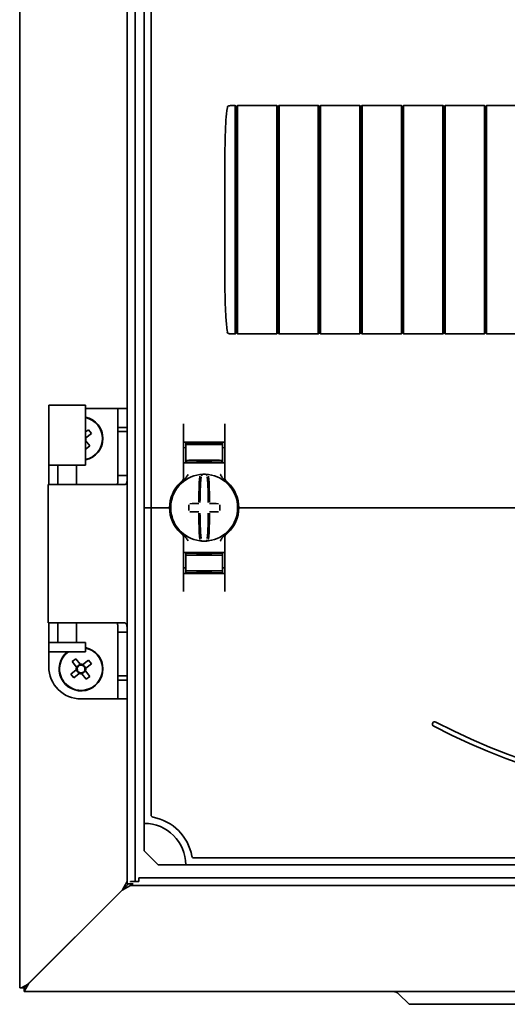
# Model space of a CAD drawing. Units: millimetres. Extents: x -1788 to 2473, y -457 to 1322.
# Drawn here: x -1788 to -1682, y 70 to 283 of the extents above; entities that cross this region are included whole.
import ezdxf

# ---------------------------------------------------------------- set-up
doc = ezdxf.new("R2010")
doc.units = ezdxf.units.MM

msp = doc.modelspace()

# ---------------------------------------------------------------- linework, layer by layer
at = {"color": 7, "linetype": 'Continuous', "lineweight": 35}
for p, q in [((-1787.78, 906.79), (-1787.78, 73.39)), ((-1764.48, 95.99), (-1764.48, 884.19)), ((-1762.78, 96.44), (-1762.78, 883.74)), ((-1760.78, 302.59), (-1760.78, 177.59)), ((-1759.28, 302.59), (-1759.28, 177.59)), ((-1742.09, 264.84), (-1741.78, 264.84)), ((-1741.78, 264.84), (-1741.03, 264.84)), ((-1741, 264.81), (-1740.78, 264.64)), ((-1740.78, 264.64), (-1740.53, 264.84)), ((-1740.78, 240.09), (-1740.78, 264.54)), ((-1740.53, 264.84), (-1732.03, 264.84)), ((-1731.78, 264.64), (-1732.03, 264.84)), ((-1731.78, 264.64), (-1731.53, 264.84)), ((-1731.53, 264.84), (-1723.03, 264.84)), ((-1722.78, 264.64), (-1723.03, 264.84)), ((-1722.78, 264.64), (-1722.53, 264.84)), ((-1722.53, 264.84), (-1714.03, 264.84)), ((-1713.78, 264.64), (-1714.03, 264.84)), ((-1713.78, 264.64), (-1713.53, 264.84)), ((-1713.53, 264.84), (-1705.03, 264.84)), ((-1704.78, 264.64), (-1705.03, 264.84)), ((-1704.78, 264.64), (-1704.53, 264.84)), ((-1704.53, 264.84), (-1696.03, 264.84)), ((-1695.78, 264.64), (-1696.03, 264.84)), ((-1695.78, 264.64), (-1695.53, 264.84)), ((-1695.53, 264.84), (-1687.03, 264.84)), ((-1686.78, 264.64), (-1687.03, 264.84)), ((-1686.78, 264.64), (-1686.53, 264.84)), ((-1686.53, 264.84), (-1678.03, 264.84)), ((-1743.28, 227.33), (-1743.28, 252.84)), ((-1741.03, 215.69), (-1741.03, 240.09)), ((-1740.78, 240.09), (-1740.78, 215.63)), ((-1742.76, 215.7), (-1742.8, 215.69)), ((-1741.78, 215.34), (-1742.09, 215.34)), ((-1741.78, 215.34), (-1741.03, 215.34)), ((-1741, 215.36), (-1740.78, 215.54)), ((-1740.78, 215.54), (-1740.53, 215.34)), ((-1740.53, 215.34), (-1732.03, 215.34)), ((-1731.78, 215.54), (-1732.03, 215.34)), ((-1731.78, 215.54), (-1731.53, 215.34)), ((-1731.53, 215.34), (-1723.03, 215.34)), ((-1722.78, 215.54), (-1723.03, 215.34)), ((-1722.78, 215.54), (-1722.53, 215.34)), ((-1722.53, 215.34), (-1714.03, 215.34)), ((-1713.78, 215.54), (-1714.03, 215.34)), ((-1713.78, 215.54), (-1713.53, 215.34)), ((-1713.53, 215.34), (-1705.03, 215.34)), ((-1704.78, 215.54), (-1705.03, 215.34)), ((-1704.78, 215.54), (-1704.53, 215.34)), ((-1704.53, 215.34), (-1696.03, 215.34)), ((-1695.78, 215.54), (-1696.03, 215.34)), ((-1695.78, 215.54), (-1695.53, 215.34)), ((-1695.53, 215.34), (-1687.03, 215.34)), ((-1686.78, 215.54), (-1687.03, 215.34)), ((-1686.78, 215.54), (-1686.53, 215.34)), ((-1686.53, 215.34), (-1678.03, 215.34)), ((-1781.48, 199.84), (-1781.48, 186.84)), ((-1781.48, 199.84), (-1773.48, 199.84)), ((-1773.48, 186.84), (-1773.48, 199.84)), ((-1768.48, 199.09), (-1773.48, 199.09)), ((-1766.48, 199.09), (-1768.48, 199.09)), ((-1764.48, 199.09), (-1766.48, 199.09)), ((-1766.48, 199.09), (-1766.48, 195.02)), ((-1773.48, 194.04), (-1772.89, 194.52)), ((-1772.89, 194.52), (-1772.25, 193.71)), ((-1766.48, 194.09), (-1766.48, 195.02)), ((-1766.48, 195.02), (-1764.48, 195.02)), ((-1752.28, 183.83), (-1752.28, 195.77)), ((-1743.28, 195.77), (-1743.28, 183.83)), ((-1773.48, 192.82), (-1773.43, 192.76)), ((-1772.25, 193.71), (-1773.43, 192.76)), ((-1766.48, 184.59), (-1766.48, 194.09)), ((-1764.48, 194.09), (-1766.48, 194.09)), ((-1764.48, 184.59), (-1764.48, 194.09)), ((-1781.48, 192.09), (-1781.48, 182.59)), ((-1773.48, 192.16), (-1772.55, 190.99)), ((-1773.36, 190.35), (-1773.48, 190.5)), ((-1772.55, 190.99), (-1773.36, 190.35)), ((-1751.78, 190.62), (-1752.28, 190.61)), ((-1747.78, 191.68), (-1751.78, 191.61)), ((-1751.78, 191.36), (-1751.78, 191.61)), ((-1751.78, 191.36), (-1751.78, 187.81)), ((-1744.28, 191.84), (-1751.28, 191.84)), ((-1749.28, 191.54), (-1749.28, 191.4)), ((-1747.78, 191.68), (-1747.78, 191.84)), ((-1743.78, 191.61), (-1747.78, 191.68)), ((-1747.78, 191.62), (-1747.78, 191.68)), ((-1747.78, 191.29), (-1747.78, 191.38)), ((-1746.28, 191.54), (-1746.28, 191.4)), ((-1743.78, 191.36), (-1743.78, 191.61)), ((-1743.78, 191.36), (-1743.78, 187.81)), ((-1743.78, 190.62), (-1743.28, 190.61)), ((-1781.48, 186.84), (-1773.48, 186.84)), ((-1779.48, 186.84), (-1779.48, 182.59)), ((-1775.48, 182.59), (-1775.48, 186.84)), ((-1751.28, 187.34), (-1752.28, 187.34)), ((-1751.78, 187.81), (-1751.78, 187.53)), ((-1747.78, 187.46), (-1751.78, 187.53)), ((-1751.28, 187.34), (-1744.28, 187.34)), ((-1749.28, 187.77), (-1749.28, 187.63)), ((-1747.78, 187.79), (-1747.78, 187.88)), ((-1747.78, 187.46), (-1747.78, 187.55)), ((-1747.78, 187.46), (-1743.78, 187.53)), ((-1746.28, 187.77), (-1746.28, 187.63)), ((-1743.28, 187.34), (-1744.28, 187.34)), ((-1743.78, 187.81), (-1743.78, 187.53)), ((-1764.48, 184.59), (-1766.48, 184.59)), ((-1781.63, 182.59), (-1781.63, 152.59)), ((-1781.63, 182.59), (-1775.11, 182.59)), ((-1766.2, 182.59), (-1775.11, 182.59)), ((-1766.2, 182.59), (-1765.07, 182.59)), ((-1743.08, 183.43), (-1743.08, 183.43)), ((-1760.78, 109.09), (-1760.78, 177.59)), ((-1760.78, 177.59), (-1759.78, 177.59)), ((-1759.28, 177.59), (-1759.78, 177.59)), ((-1759.28, 110.9), (-1759.28, 177.59)), ((-1758.78, 177.59), (-1759.28, 177.59)), ((-1758.78, 177.59), (-1755.78, 177.59)), ((-1755.28, 177.59), (-1755.78, 177.59)), ((-1755.03, 177.59), (-1755.28, 177.59)), ((-1740.28, 177.59), (-1740.53, 177.59)), ((-1739.78, 177.59), (-1740.28, 177.59)), ((-1525.78, 177.59), (-1739.78, 177.59)), ((-1752.28, 171.34), (-1752.28, 159.4)), ((-1743.28, 159.4), (-1743.28, 171.34)), ((-1751.28, 167.84), (-1752.28, 167.84)), ((-1747.78, 167.71), (-1751.78, 167.64)), ((-1751.78, 167.36), (-1751.78, 167.64)), ((-1751.78, 163.81), (-1751.78, 167.36)), ((-1751.28, 167.84), (-1744.28, 167.84)), ((-1749.28, 167.4), (-1749.28, 167.54)), ((-1747.78, 167.71), (-1747.78, 167.62)), ((-1747.78, 167.71), (-1743.78, 167.64)), ((-1747.78, 167.38), (-1747.78, 167.29)), ((-1746.28, 167.4), (-1746.28, 167.54)), ((-1743.28, 167.84), (-1744.28, 167.84)), ((-1743.78, 167.36), (-1743.78, 167.64)), ((-1743.78, 163.81), (-1743.78, 167.36)), ((-1751.78, 164.55), (-1752.28, 164.56)), ((-1743.78, 164.55), (-1743.28, 164.56)), ((-1751.78, 163.81), (-1751.78, 163.56)), ((-1751.78, 163.56), (-1747.78, 163.49)), ((-1744.28, 163.34), (-1751.28, 163.34)), ((-1749.28, 163.63), (-1749.28, 163.77)), ((-1747.78, 163.88), (-1747.78, 163.79)), ((-1747.78, 163.49), (-1743.78, 163.56)), ((-1747.78, 163.55), (-1747.78, 163.49)), ((-1747.78, 163.49), (-1747.78, 163.34)), ((-1746.28, 163.63), (-1746.28, 163.77)), ((-1743.78, 163.81), (-1743.78, 163.56)), ((-1775.11, 152.59), (-1781.63, 152.59)), ((-1781.48, 152.59), (-1781.48, 143.09)), ((-1779.48, 152.59), (-1779.48, 148.34)), ((-1775.48, 148.34), (-1775.48, 152.59)), ((-1775.11, 152.59), (-1766.2, 152.59)), ((-1765.07, 152.59), (-1766.2, 152.59)), ((-1764.48, 150.59), (-1766.48, 150.59)), ((-1766.48, 141.09), (-1766.48, 150.59)), ((-1764.48, 141.09), (-1764.48, 150.59)), ((-1781.48, 148.34), (-1781.48, 146.34)), ((-1781.48, 148.34), (-1773.48, 148.34)), ((-1773.48, 146.34), (-1773.48, 148.34)), ((-1781.48, 146.34), (-1773.48, 146.34)), ((-1776.41, 144.18), (-1775.61, 144.82)), ((-1775.47, 142.99), (-1776.41, 144.18)), ((-1775.61, 144.82), (-1774.66, 143.63)), ((-1775.46, 142.99), (-1774.66, 143.63)), ((-1774.08, 143.57), (-1773.43, 142.76)), ((-1774.07, 143.57), (-1772.89, 144.52)), ((-1772.25, 143.71), (-1773.43, 142.76)), ((-1772.89, 144.52), (-1772.25, 143.71)), ((-1776.72, 141.46), (-1775.53, 142.41)), ((-1776.08, 140.66), (-1776.72, 141.46)), ((-1774.89, 141.6), (-1776.08, 140.66)), ((-1774.89, 141.6), (-1775.53, 142.41)), ((-1773.5, 142.18), (-1774.31, 141.54)), ((-1773.36, 140.35), (-1774.3, 141.54)), ((-1773.5, 142.18), (-1772.55, 140.99)), ((-1766.48, 140.15), (-1766.48, 141.09)), ((-1764.48, 141.09), (-1766.48, 141.09)), ((-1772.55, 140.99), (-1773.36, 140.35)), ((-1766.48, 140.15), (-1764.48, 140.15)), ((-1766.48, 140.15), (-1766.48, 136.09)), ((-1768.48, 136.09), (-1774.48, 136.09)), ((-1768.48, 136.09), (-1766.48, 136.09)), ((-1766.48, 136.09), (-1764.48, 136.09)), ((-1760.78, 103.09), (-1760.78, 109.09)), ((-1757.78, 100.09), (-1760.78, 103.09)), ((-1749.97, 101.59), (-1515.6, 101.59)), ((-1751.78, 100.09), (-1757.78, 100.09)), ((-1751.78, 100.09), (-1513.78, 100.09)), ((-1765.48, 94.69), (-1764.48, 96.49)), ((-1763.78, 96.44), (-1763.78, 96.29)), ((-1761.98, 96.44), (-1763.78, 96.44)), ((-1761.98, 96.44), (-1761.98, 97.29)), ((-983.58, 97.29), (-1761.98, 97.29)), ((-1785.98, 74.19), (-1765.58, 94.59)), ((-1765.58, 94.59), (-1785.78, 74.39)), ((-1764.18, 95.99), (-1765.58, 94.59)), ((-1763.78, 95.59), (-1765.58, 94.59)), ((-1764.48, 95.99), (-1763.18, 95.99)), ((-1763.78, 95.99), (-1763.78, 95.59)), ((-981.78, 95.59), (-1763.78, 95.59)), ((-1787.78, 73.39), (-1787.42, 73.39)), ((-1787.42, 73.39), (-1785.98, 74.19)), ((-1786.78, 73.39), (-1787.42, 73.39)), ((-1785.78, 74.39), (-1786.78, 72.59)), ((-1786.78, 73.39), (-1785.98, 74.19)), ((-1786.78, 73.39), (-1786.78, 72.59)), ((-958.78, 72.59), (-1786.78, 72.59)), ((-1703.35, 69.82), (-1705.62, 72.09)), ((-1703.35, 69.82), (-1684.78, 69.82)), ((-1684.78, 69.82), (-1580.78, 69.82))]:
    msp.add_line(p, q, dxfattribs=at)
for centre, radius, start, end in [((-1774.48, 192.59), 4.75, 282.1532, 77.8468), ((-1774.48, 192.59), 4.65, 282.4187, 77.5813), ((-1774.48, 192.59), 1.06, 339.9854, 9.6215), ((-1747.78, 177.59), 7.25, 97.2926, 262.7074), ((-1752.78, 183.83), 0.5, 308.6822, 0), ((-1662.45, 178.21), 86.52, 175.8662, 179.6275), ((-1747.78, 177.59), 7.25, 96.3072, 97.2926), ((-1664.28, 178.19), 84.41, 175.8662, 179.6275), ((-1748.55, 184.54), 0.25, 359.9314, 96.1802), ((-1747.78, 177.59), 7.25, 87.782, 92.218), ((-1831.29, 178.19), 84.41, 0.3725, 4.1338), ((-1747.78, 177.59), 7.25, 82.7074, 83.6928), ((-1747.78, 177.59), 7.25, 277.2926, 82.7074), ((-1833.12, 178.21), 86.52, 0.3725, 4.1338), ((-1742.78, 183.83), 0.5, 180, 231.3178), ((-1747.78, 177.59), 7.5, 133.4325, 180), ((-1747.78, 177.59), 7.5, 0, 46.5675), ((-1747.78, 177.59), 7.5, 180, 226.5675), ((-1640.93, 177.59), 110.21, 179.684, 180.316), ((-1747.88, 71.8), 106.7, 90.5698, 91.6248), ((-1747.69, 71.8), 106.7, 88.3752, 89.4302), ((-1854.63, 177.59), 110.21, 359.684, 0.316), ((-1747.78, 177.59), 7.5, 313.4325, 0), ((-1747.88, 283.38), 106.7, 268.3752, 269.4302), ((-1662.45, 176.96), 86.52, 180.3725, 184.1338), ((-1664.28, 176.98), 84.41, 180.3725, 184.1338), ((-1831.29, 176.98), 84.41, 355.8662, 359.6275), ((-1833.12, 176.96), 86.52, 355.8662, 359.6275), ((-1747.69, 283.38), 106.7, 270.5698, 271.6248), ((-1752.78, 171.34), 0.5, 0, 51.3178), ((-1742.78, 171.34), 0.5, 128.6822, 180), ((-1747.78, 177.59), 7.25, 262.7074, 263.6928), ((-1748.55, 170.63), 0.249, 263.7917, 339.7808), ((-1747.78, 177.59), 7.25, 267.782, 272.218), ((-1747.01, 170.63), 0.25, 179.9314, 276.1802), ((-1747.78, 177.59), 7.25, 276.3072, 277.2926), ((-1774.48, 142.59), 4.75, 127.8636, 0), ((-1774.48, 142.59), 4.65, 126.2493, 218.5617), ((-1774.48, 142.59), 4.65, 218.5617, 77.5813), ((-1774.48, 142.59), 4.75, 0, 77.8468), ((-1774.48, 142.59), 0.851, 91.3206, 165.8028), ((-1774.48, 142.59), 1.06, 67.5019, 99.6215), ((-1774.48, 142.59), 0.851, 75.8028, 91.3206), ((-1774.48, 142.59), 0.851, 1.3206, 75.8028), ((-1774.48, 143.09), 7, 180, 270), ((-1774.48, 142.59), 1.06, 157.5019, 189.6215), ((-1774.48, 142.59), 0.851, 165.8028, 181.3206), ((-1774.48, 142.59), 0.851, 181.3206, 255.8028), ((-1774.48, 142.59), 1.06, 247.5019, 279.6215), ((-1774.48, 142.59), 0.851, 255.8028, 271.3206), ((-1774.48, 142.59), 0.851, 271.3206, 345.8028), ((-1774.48, 142.59), 0.851, 345.8028, 1.3206), ((-1774.48, 142.59), 1.06, 337.5019, 9.6215), ((-1697.78, 130.64), 0.5, 62.2471, 242.2471), ((-1632.78, 254.17), 139.09, 242.2471, 297.7529), ((-1632.78, 254.17), 140.09, 242.2471, 297.7529), ((-1760.78, 100.09), 9, 0, 90), ((-1758.78, 110.9), 0.5, 180, 259.5243), ((-1760.78, 100.09), 10.5, 10.4757, 79.5243), ((-1749.97, 102.09), 0.5, 190.4757, 270), ((-1706.82, 70.89), 1.7, 45, 90)]:
    msp.add_arc(centre, radius, start, end, dxfattribs=at)
for centre, major_axis, start_param, end_param in [((-1747.78, 191.43), (4, 0.07), 3.140982, 4.711779), ((-1747.78, 191.57), (1.5, 0.03), 1.570186, 3.140982), ((-1747.78, 191.43), (1.5, 0.03), 3.140982, 4.711779), ((-1747.78, 191.57), (1.5, -0.03), 0.00061, 1.571407), ((-1747.78, 191.43), (1.5, -0.03), 4.712999, 6.283796), ((-1747.78, 191.43), (4, -0.07), 4.712999, 6.283796), ((-1747.78, 187.74), (4, -0.07), 1.571407, 3.142203), ((-1747.78, 187.74), (1.5, -0.03), 1.571407, 3.142203), ((-1747.78, 187.6), (1.5, -0.03), 3.142203, 4.712999), ((-1747.78, 187.74), (4, 0.07), 6.282575, 7.853371), ((-1747.78, 187.74), (1.5, 0.03), 6.282575, 7.853371), ((-1747.78, 187.6), (1.5, 0.03), 4.711779, 6.282575), ((-1747.78, 167.43), (4, 0.07), 3.140982, 4.711779), ((-1747.78, 167.57), (1.5, 0.03), 1.570186, 3.140982), ((-1747.78, 167.43), (1.5, 0.03), 3.140982, 4.711779), ((-1747.78, 167.57), (1.5, -0.03), 0.00061, 1.571407), ((-1747.78, 167.43), (1.5, -0.03), 4.712999, 6.283796), ((-1747.78, 167.43), (4, -0.07), 4.712999, 6.283796), ((-1747.78, 163.74), (4, -0.07), 1.571407, 3.142203), ((-1747.78, 163.74), (1.5, -0.03), 1.571407, 3.142203), ((-1747.78, 163.6), (1.5, -0.03), 3.142203, 4.712999), ((-1747.78, 163.74), (4, 0.07), 6.282575, 7.853371), ((-1747.78, 163.74), (1.5, 0.03), 6.282575, 7.853371), ((-1747.78, 163.6), (1.5, 0.03), 4.711779, 6.282575)]:
    msp.add_ellipse(centre, major_axis=major_axis, ratio=0.03491, start_param=start_param, end_param=end_param, dxfattribs=at)
for points, knots in [([(-1742.76, 264.47), (-1742.87, 263.54), (-1743.02, 262.32), (-1743.16, 259.92), (-1743.27, 256.97), (-1743.28, 254.32), (-1743.28, 252.84)], [0, 0, 0, 0, 0.240909, 0.316469, 0.618761, 1, 1, 1, 1]), ([(-1742.09, 264.84), (-1742.2, 264.83), (-1742.37, 264.83), (-1742.57, 264.75), (-1742.69, 264.66), (-1742.75, 264.56), (-1742.76, 264.5), (-1742.76, 264.47)], [0, 0, 0, 0, 0.395643, 0.584838, 0.787258, 0.906664, 1, 1, 1, 1]), ([(-1741, 264.81), (-1741, 264.81), (-1741.01, 264.82), (-1741.03, 264.83), (-1741.03, 264.83), (-1741.03, 264.84), (-1741.03, 264.84)], [0, 0, 0, 0, 0.41644, 0.563031, 0.856256, 1, 1, 1, 1]), ([(-1740.78, 264.54), (-1740.78, 264.55), (-1740.78, 264.57), (-1740.78, 264.6), (-1740.78, 264.61), (-1740.78, 264.62), (-1740.78, 264.63), (-1740.78, 264.64), (-1740.78, 264.64)], [0, 0, 0, 0, 0.178026, 0.422015, 0.532914, 0.645177, 0.865922, 1, 1, 1, 1]), ([(-1740.53, 264.48), (-1740.53, 264.53), (-1740.53, 264.62), (-1740.53, 264.73), (-1740.53, 264.8), (-1740.53, 264.83), (-1740.53, 264.83), (-1740.53, 264.84)], [0, 0, 0, 0, 0.23205, 0.464148, 0.695704, 0.926464, 1, 1, 1, 1]), ([(-1740.53, 240.09), (-1740.53, 240.59), (-1740.53, 243.09), (-1740.53, 247.6), (-1740.53, 253.43), (-1740.53, 258.15), (-1740.53, 261.77), (-1740.53, 263.58), (-1740.53, 264.48)], [0, 0, 0, 0, 0.061489, 0.307468, 0.553446, 0.776642, 0.888311, 1, 1, 1, 1]), ([(-1732.03, 264.48), (-1732.03, 264.53), (-1732.03, 264.62), (-1732.03, 264.73), (-1732.03, 264.8), (-1732.03, 264.83), (-1732.03, 264.83), (-1732.03, 264.84)], [0, 0, 0, 0, 0.23205, 0.464148, 0.695704, 0.926464, 1, 1, 1, 1]), ([(-1732.03, 240.09), (-1732.03, 240.59), (-1732.03, 243.09), (-1732.03, 247.6), (-1732.03, 253.43), (-1732.03, 258.15), (-1732.03, 261.77), (-1732.03, 263.58), (-1732.03, 264.48)], [0, 0, 0, 0, 0.061489, 0.307468, 0.553446, 0.776642, 0.888311, 1, 1, 1, 1]), ([(-1731.78, 264.54), (-1731.78, 264.55), (-1731.78, 264.56), (-1731.78, 264.57), (-1731.78, 264.59), (-1731.78, 264.61), (-1731.78, 264.62), (-1731.78, 264.63), (-1731.78, 264.64), (-1731.78, 264.64), (-1731.78, 264.64)], [0, 0, 0, 0, 0.123471, 0.198573, 0.250882, 0.473922, 0.69079, 0.797664, 0.873516, 1, 1, 1, 1]), ([(-1731.78, 240.09), (-1731.78, 244.23), (-1731.78, 250.44), (-1731.78, 257.69), (-1731.78, 261.31), (-1731.78, 263.23), (-1731.78, 264.14), (-1731.78, 264.53), (-1731.78, 264.54)], [0, 0, 0, 0, 0.507404, 0.7618906, 0.888585, 0.9517054, 0.9989258, 1, 1, 1, 1]), ([(-1731.53, 264.48), (-1731.53, 264.53), (-1731.53, 264.62), (-1731.53, 264.73), (-1731.53, 264.8), (-1731.53, 264.83), (-1731.53, 264.83), (-1731.53, 264.84)], [0, 0, 0, 0, 0.2320499, 0.4641475, 0.6957044, 0.9264636, 1, 1, 1, 1]), ([(-1731.53, 240.09), (-1731.53, 240.59), (-1731.53, 243.09), (-1731.53, 247.6), (-1731.53, 253.43), (-1731.53, 258.15), (-1731.53, 261.77), (-1731.53, 263.58), (-1731.53, 264.48)], [0, 0, 0, 0, 0.061489, 0.307468, 0.553446, 0.776642, 0.888311, 1, 1, 1, 1]), ([(-1723.03, 264.48), (-1723.03, 264.53), (-1723.03, 264.62), (-1723.03, 264.73), (-1723.03, 264.8), (-1723.03, 264.83), (-1723.03, 264.83), (-1723.03, 264.84)], [0, 0, 0, 0, 0.23205, 0.464148, 0.695704, 0.926464, 1, 1, 1, 1]), ([(-1723.03, 240.09), (-1723.03, 240.59), (-1723.03, 243.09), (-1723.03, 247.6), (-1723.03, 253.43), (-1723.03, 258.15), (-1723.03, 261.77), (-1723.03, 263.58), (-1723.03, 264.48)], [0, 0, 0, 0, 0.061489, 0.307468, 0.553446, 0.776642, 0.888311, 1, 1, 1, 1]), ([(-1722.78, 264.54), (-1722.78, 264.55), (-1722.78, 264.56), (-1722.78, 264.57), (-1722.78, 264.59), (-1722.78, 264.61), (-1722.78, 264.62), (-1722.78, 264.63), (-1722.78, 264.64), (-1722.78, 264.64), (-1722.78, 264.64)], [0, 0, 0, 0, 0.123471, 0.198573, 0.250882, 0.473922, 0.69079, 0.797664, 0.873516, 1, 1, 1, 1]), ([(-1722.78, 240.09), (-1722.78, 244.23), (-1722.78, 250.44), (-1722.78, 257.69), (-1722.78, 261.31), (-1722.78, 263.23), (-1722.78, 264.14), (-1722.78, 264.53), (-1722.78, 264.54)], [0, 0, 0, 0, 0.507404, 0.7618906, 0.888585, 0.9517054, 0.9989258, 1, 1, 1, 1]), ([(-1722.53, 264.48), (-1722.53, 264.53), (-1722.53, 264.62), (-1722.53, 264.73), (-1722.53, 264.8), (-1722.53, 264.83), (-1722.53, 264.83), (-1722.53, 264.84)], [0, 0, 0, 0, 0.23205, 0.464148, 0.695704, 0.926464, 1, 1, 1, 1]), ([(-1722.53, 240.09), (-1722.53, 240.59), (-1722.53, 243.09), (-1722.53, 247.6), (-1722.53, 253.43), (-1722.53, 258.15), (-1722.53, 261.77), (-1722.53, 263.58), (-1722.53, 264.48)], [0, 0, 0, 0, 0.061489, 0.307468, 0.553446, 0.776642, 0.888311, 1, 1, 1, 1]), ([(-1714.03, 264.48), (-1714.03, 264.53), (-1714.03, 264.62), (-1714.03, 264.73), (-1714.03, 264.8), (-1714.03, 264.83), (-1714.03, 264.83), (-1714.03, 264.84)], [0, 0, 0, 0, 0.23205, 0.464148, 0.695704, 0.926464, 1, 1, 1, 1]), ([(-1714.03, 240.09), (-1714.03, 240.59), (-1714.03, 243.09), (-1714.03, 247.6), (-1714.03, 253.43), (-1714.03, 258.15), (-1714.03, 261.77), (-1714.03, 263.58), (-1714.03, 264.48)], [0, 0, 0, 0, 0.061489, 0.307468, 0.553446, 0.776642, 0.888311, 1, 1, 1, 1]), ([(-1713.78, 264.54), (-1713.78, 264.55), (-1713.78, 264.56), (-1713.78, 264.57), (-1713.78, 264.59), (-1713.78, 264.61), (-1713.78, 264.62), (-1713.78, 264.63), (-1713.78, 264.64), (-1713.78, 264.64), (-1713.78, 264.64)], [0, 0, 0, 0, 0.123471, 0.198573, 0.250882, 0.473922, 0.69079, 0.797664, 0.873516, 1, 1, 1, 1]), ([(-1713.78, 240.09), (-1713.78, 244.23), (-1713.78, 250.44), (-1713.78, 257.69), (-1713.78, 261.31), (-1713.78, 263.23), (-1713.78, 264.14), (-1713.78, 264.53), (-1713.78, 264.54)], [0, 0, 0, 0, 0.507404, 0.761891, 0.888585, 0.951705, 0.998926, 1, 1, 1, 1]), ([(-1713.53, 264.48), (-1713.53, 264.53), (-1713.53, 264.62), (-1713.53, 264.73), (-1713.53, 264.8), (-1713.53, 264.83), (-1713.53, 264.83), (-1713.53, 264.84)], [0, 0, 0, 0, 0.23205, 0.464148, 0.695704, 0.926464, 1, 1, 1, 1]), ([(-1713.53, 240.09), (-1713.53, 240.59), (-1713.53, 243.09), (-1713.53, 247.6), (-1713.53, 253.43), (-1713.53, 258.15), (-1713.53, 261.77), (-1713.53, 263.58), (-1713.53, 264.48)], [0, 0, 0, 0, 0.061489, 0.307468, 0.553446, 0.776642, 0.888311, 1, 1, 1, 1]), ([(-1705.03, 264.48), (-1705.03, 264.53), (-1705.03, 264.62), (-1705.03, 264.73), (-1705.03, 264.8), (-1705.03, 264.83), (-1705.03, 264.83), (-1705.03, 264.84)], [0, 0, 0, 0, 0.23205, 0.464148, 0.695704, 0.926464, 1, 1, 1, 1]), ([(-1705.03, 240.09), (-1705.03, 240.59), (-1705.03, 243.09), (-1705.03, 247.6), (-1705.03, 253.43), (-1705.03, 258.15), (-1705.03, 261.77), (-1705.03, 263.58), (-1705.03, 264.48)], [0, 0, 0, 0, 0.061489, 0.307468, 0.553446, 0.776642, 0.888311, 1, 1, 1, 1]), ([(-1704.78, 264.54), (-1704.78, 264.55), (-1704.78, 264.56), (-1704.78, 264.57), (-1704.78, 264.59), (-1704.78, 264.61), (-1704.78, 264.62), (-1704.78, 264.63), (-1704.78, 264.64), (-1704.78, 264.64), (-1704.78, 264.64)], [0, 0, 0, 0, 0.123471, 0.198573, 0.250882, 0.473922, 0.69079, 0.797664, 0.873516, 1, 1, 1, 1]), ([(-1704.78, 240.09), (-1704.78, 244.23), (-1704.78, 250.44), (-1704.78, 257.69), (-1704.78, 261.31), (-1704.78, 263.23), (-1704.78, 264.14), (-1704.78, 264.53), (-1704.78, 264.54)], [0, 0, 0, 0, 0.507404, 0.761891, 0.888585, 0.951705, 0.998926, 1, 1, 1, 1]), ([(-1704.53, 264.48), (-1704.53, 264.53), (-1704.53, 264.62), (-1704.53, 264.73), (-1704.53, 264.8), (-1704.53, 264.83), (-1704.53, 264.83), (-1704.53, 264.84)], [0, 0, 0, 0, 0.2320499, 0.4641475, 0.6957044, 0.9264636, 1, 1, 1, 1]), ([(-1704.53, 240.09), (-1704.53, 240.59), (-1704.53, 243.09), (-1704.53, 247.6), (-1704.53, 253.43), (-1704.53, 258.15), (-1704.53, 261.77), (-1704.53, 263.58), (-1704.53, 264.48)], [0, 0, 0, 0, 0.061489, 0.307468, 0.553446, 0.776642, 0.888311, 1, 1, 1, 1]), ([(-1696.03, 264.48), (-1696.03, 264.53), (-1696.03, 264.62), (-1696.03, 264.73), (-1696.03, 264.8), (-1696.03, 264.83), (-1696.03, 264.83), (-1696.03, 264.84)], [0, 0, 0, 0, 0.23205, 0.464148, 0.695704, 0.926464, 1, 1, 1, 1]), ([(-1696.03, 240.09), (-1696.03, 240.59), (-1696.03, 243.09), (-1696.03, 247.6), (-1696.03, 253.43), (-1696.03, 258.15), (-1696.03, 261.77), (-1696.03, 263.58), (-1696.03, 264.48)], [0, 0, 0, 0, 0.061489, 0.307468, 0.553446, 0.776642, 0.888311, 1, 1, 1, 1]), ([(-1695.78, 264.54), (-1695.78, 264.55), (-1695.78, 264.56), (-1695.78, 264.57), (-1695.78, 264.59), (-1695.78, 264.61), (-1695.78, 264.62), (-1695.78, 264.63), (-1695.78, 264.64), (-1695.78, 264.64), (-1695.78, 264.64)], [0, 0, 0, 0, 0.123471, 0.198573, 0.250882, 0.473922, 0.69079, 0.797664, 0.873516, 1, 1, 1, 1]), ([(-1695.78, 240.09), (-1695.78, 244.23), (-1695.78, 250.44), (-1695.78, 257.69), (-1695.78, 261.31), (-1695.78, 263.23), (-1695.78, 264.14), (-1695.78, 264.53), (-1695.78, 264.54)], [0, 0, 0, 0, 0.507404, 0.7618906, 0.888585, 0.9517054, 0.9989258, 1, 1, 1, 1]), ([(-1695.53, 264.48), (-1695.53, 264.53), (-1695.53, 264.62), (-1695.53, 264.73), (-1695.53, 264.8), (-1695.53, 264.83), (-1695.53, 264.83), (-1695.53, 264.84)], [0, 0, 0, 0, 0.23205, 0.464148, 0.695704, 0.926464, 1, 1, 1, 1]), ([(-1695.53, 240.09), (-1695.53, 240.59), (-1695.53, 243.09), (-1695.53, 247.6), (-1695.53, 253.43), (-1695.53, 258.15), (-1695.53, 261.77), (-1695.53, 263.58), (-1695.53, 264.48)], [0, 0, 0, 0, 0.061489, 0.307468, 0.553446, 0.776642, 0.888311, 1, 1, 1, 1]), ([(-1687.03, 264.48), (-1687.03, 264.53), (-1687.03, 264.62), (-1687.03, 264.73), (-1687.03, 264.8), (-1687.03, 264.83), (-1687.03, 264.83), (-1687.03, 264.84)], [0, 0, 0, 0, 0.23205, 0.464148, 0.695704, 0.926464, 1, 1, 1, 1]), ([(-1687.03, 240.09), (-1687.03, 240.59), (-1687.03, 243.09), (-1687.03, 247.6), (-1687.03, 253.43), (-1687.03, 258.15), (-1687.03, 261.77), (-1687.03, 263.58), (-1687.03, 264.48)], [0, 0, 0, 0, 0.061489, 0.307468, 0.553446, 0.776642, 0.888311, 1, 1, 1, 1]), ([(-1686.78, 264.54), (-1686.78, 264.55), (-1686.78, 264.56), (-1686.78, 264.57), (-1686.78, 264.59), (-1686.78, 264.61), (-1686.78, 264.62), (-1686.78, 264.63), (-1686.78, 264.64), (-1686.78, 264.64), (-1686.78, 264.64)], [0, 0, 0, 0, 0.123471, 0.198573, 0.250882, 0.473922, 0.69079, 0.797664, 0.873516, 1, 1, 1, 1]), ([(-1686.78, 240.09), (-1686.78, 244.23), (-1686.78, 250.44), (-1686.78, 257.69), (-1686.78, 261.31), (-1686.78, 263.23), (-1686.78, 264.14), (-1686.78, 264.53), (-1686.78, 264.54)], [0, 0, 0, 0, 0.507404, 0.7618906, 0.888585, 0.9517054, 0.9989258, 1, 1, 1, 1]), ([(-1686.53, 264.48), (-1686.53, 264.53), (-1686.53, 264.62), (-1686.53, 264.73), (-1686.53, 264.8), (-1686.53, 264.83), (-1686.53, 264.83), (-1686.53, 264.84)], [0, 0, 0, 0, 0.23205, 0.464148, 0.695704, 0.926464, 1, 1, 1, 1]), ([(-1686.53, 240.09), (-1686.53, 240.59), (-1686.53, 243.09), (-1686.53, 247.6), (-1686.53, 253.43), (-1686.53, 258.15), (-1686.53, 261.77), (-1686.53, 263.58), (-1686.53, 264.48)], [0, 0, 0, 0, 0.061489, 0.307468, 0.553446, 0.776642, 0.888311, 1, 1, 1, 1]), ([(-1740.53, 240.09), (-1740.53, 239.58), (-1740.53, 237.08), (-1740.53, 232.57), (-1740.53, 226.74), (-1740.53, 222.02), (-1740.53, 218.4), (-1740.53, 216.59), (-1740.53, 215.69)], [0, 0, 0, 0, 0.061489, 0.307468, 0.553446, 0.776642, 0.888311, 1, 1, 1, 1]), ([(-1732.03, 240.09), (-1732.03, 239.58), (-1732.03, 237.08), (-1732.03, 232.57), (-1732.03, 226.74), (-1732.03, 222.02), (-1732.03, 218.4), (-1732.03, 216.59), (-1732.03, 215.69)], [0, 0, 0, 0, 0.061489, 0.307468, 0.553446, 0.776642, 0.888311, 1, 1, 1, 1]), ([(-1731.78, 240.09), (-1731.78, 235.94), (-1731.78, 229.73), (-1731.78, 222.48), (-1731.78, 218.86), (-1731.78, 216.94), (-1731.78, 216.03), (-1731.78, 215.64), (-1731.78, 215.63)], [0, 0, 0, 0, 0.507404, 0.761891, 0.888585, 0.951705, 0.998926, 1, 1, 1, 1]), ([(-1731.53, 240.09), (-1731.53, 239.58), (-1731.53, 237.08), (-1731.53, 232.57), (-1731.53, 226.74), (-1731.53, 222.02), (-1731.53, 218.4), (-1731.53, 216.59), (-1731.53, 215.69)], [0, 0, 0, 0, 0.061489, 0.307468, 0.553446, 0.776642, 0.888311, 1, 1, 1, 1]), ([(-1723.03, 240.09), (-1723.03, 239.58), (-1723.03, 237.08), (-1723.03, 232.57), (-1723.03, 226.74), (-1723.03, 222.02), (-1723.03, 218.4), (-1723.03, 216.59), (-1723.03, 215.69)], [0, 0, 0, 0, 0.061489, 0.307468, 0.553446, 0.776642, 0.888311, 1, 1, 1, 1]), ([(-1722.78, 240.09), (-1722.78, 235.94), (-1722.78, 229.73), (-1722.78, 222.48), (-1722.78, 218.86), (-1722.78, 216.94), (-1722.78, 216.03), (-1722.78, 215.64), (-1722.78, 215.63)], [0, 0, 0, 0, 0.507404, 0.761891, 0.888585, 0.951705, 0.998926, 1, 1, 1, 1]), ([(-1722.53, 240.09), (-1722.53, 239.58), (-1722.53, 237.08), (-1722.53, 232.57), (-1722.53, 226.74), (-1722.53, 222.02), (-1722.53, 218.4), (-1722.53, 216.59), (-1722.53, 215.69)], [0, 0, 0, 0, 0.061489, 0.307468, 0.553446, 0.776642, 0.888311, 1, 1, 1, 1]), ([(-1714.03, 240.09), (-1714.03, 239.58), (-1714.03, 237.08), (-1714.03, 232.57), (-1714.03, 226.74), (-1714.03, 222.02), (-1714.03, 218.4), (-1714.03, 216.59), (-1714.03, 215.69)], [0, 0, 0, 0, 0.061489, 0.307468, 0.553446, 0.776642, 0.888311, 1, 1, 1, 1]), ([(-1713.78, 240.09), (-1713.78, 235.94), (-1713.78, 229.73), (-1713.78, 222.48), (-1713.78, 218.86), (-1713.78, 216.94), (-1713.78, 216.03), (-1713.78, 215.64), (-1713.78, 215.63)], [0, 0, 0, 0, 0.507404, 0.761891, 0.888585, 0.951705, 0.998926, 1, 1, 1, 1]), ([(-1713.53, 240.09), (-1713.53, 239.58), (-1713.53, 237.08), (-1713.53, 232.57), (-1713.53, 226.74), (-1713.53, 222.02), (-1713.53, 218.4), (-1713.53, 216.59), (-1713.53, 215.69)], [0, 0, 0, 0, 0.061489, 0.307468, 0.553446, 0.776642, 0.888311, 1, 1, 1, 1]), ([(-1705.03, 240.09), (-1705.03, 239.58), (-1705.03, 237.08), (-1705.03, 232.57), (-1705.03, 226.74), (-1705.03, 222.02), (-1705.03, 218.4), (-1705.03, 216.59), (-1705.03, 215.69)], [0, 0, 0, 0, 0.061489, 0.307468, 0.553446, 0.776642, 0.888311, 1, 1, 1, 1]), ([(-1704.78, 240.09), (-1704.78, 235.94), (-1704.78, 229.73), (-1704.78, 222.48), (-1704.78, 218.86), (-1704.78, 216.94), (-1704.78, 216.03), (-1704.78, 215.64), (-1704.78, 215.63)], [0, 0, 0, 0, 0.507404, 0.761891, 0.888585, 0.951705, 0.998926, 1, 1, 1, 1]), ([(-1704.53, 240.09), (-1704.53, 239.58), (-1704.53, 237.08), (-1704.53, 232.57), (-1704.53, 226.74), (-1704.53, 222.02), (-1704.53, 218.4), (-1704.53, 216.59), (-1704.53, 215.69)], [0, 0, 0, 0, 0.061489, 0.307468, 0.553446, 0.776642, 0.888311, 1, 1, 1, 1]), ([(-1696.03, 240.09), (-1696.03, 239.58), (-1696.03, 237.08), (-1696.03, 232.57), (-1696.03, 226.74), (-1696.03, 222.02), (-1696.03, 218.4), (-1696.03, 216.59), (-1696.03, 215.69)], [0, 0, 0, 0, 0.061489, 0.307468, 0.553446, 0.776642, 0.888311, 1, 1, 1, 1]), ([(-1695.78, 240.09), (-1695.78, 235.94), (-1695.78, 229.73), (-1695.78, 222.48), (-1695.78, 218.86), (-1695.78, 216.94), (-1695.78, 216.03), (-1695.78, 215.64), (-1695.78, 215.63)], [0, 0, 0, 0, 0.507404, 0.761891, 0.888585, 0.951705, 0.998926, 1, 1, 1, 1]), ([(-1695.53, 240.09), (-1695.53, 239.58), (-1695.53, 237.08), (-1695.53, 232.57), (-1695.53, 226.74), (-1695.53, 222.02), (-1695.53, 218.4), (-1695.53, 216.59), (-1695.53, 215.69)], [0, 0, 0, 0, 0.061489, 0.307468, 0.553446, 0.776642, 0.888311, 1, 1, 1, 1]), ([(-1687.03, 240.09), (-1687.03, 239.58), (-1687.03, 237.08), (-1687.03, 232.57), (-1687.03, 226.74), (-1687.03, 222.02), (-1687.03, 218.4), (-1687.03, 216.59), (-1687.03, 215.69)], [0, 0, 0, 0, 0.061489, 0.307468, 0.553446, 0.776642, 0.888311, 1, 1, 1, 1]), ([(-1686.78, 240.09), (-1686.78, 235.94), (-1686.78, 229.73), (-1686.78, 222.48), (-1686.78, 218.86), (-1686.78, 216.94), (-1686.78, 216.03), (-1686.78, 215.64), (-1686.78, 215.63)], [0, 0, 0, 0, 0.507404, 0.761891, 0.888585, 0.951705, 0.998926, 1, 1, 1, 1]), ([(-1686.53, 240.09), (-1686.53, 239.58), (-1686.53, 237.08), (-1686.53, 232.57), (-1686.53, 226.74), (-1686.53, 222.02), (-1686.53, 218.4), (-1686.53, 216.59), (-1686.53, 215.69)], [0, 0, 0, 0, 0.061489, 0.307468, 0.553446, 0.776642, 0.888311, 1, 1, 1, 1]), ([(-1743.28, 227.33), (-1743.28, 226.4), (-1743.27, 223.55), (-1743.2, 219.66), (-1742.88, 216.73), (-1742.76, 215.7)], [0, 0, 0, 0, 0.24036, 0.733433, 1, 1, 1, 1]), ([(-1742.8, 215.69), (-1742.8, 215.69), (-1742.8, 215.65), (-1742.76, 215.58), (-1742.69, 215.49), (-1742.58, 215.41), (-1742.42, 215.36), (-1742.25, 215.34), (-1742.13, 215.34), (-1742.09, 215.34)], [0, 0, 0, 0, 0.006006, 0.133683, 0.262944, 0.409709, 0.596868, 0.863039, 1, 1, 1, 1]), ([(-1741.03, 215.34), (-1741.03, 215.34), (-1741.03, 215.34), (-1741.02, 215.35), (-1741, 215.36), (-1741, 215.36)], [0, 0, 0, 0, 0.28186, 0.56188, 1, 1, 1, 1]), ([(-1740.78, 215.63), (-1740.78, 215.62), (-1740.78, 215.6), (-1740.78, 215.57), (-1740.78, 215.55), (-1740.78, 215.54), (-1740.78, 215.54), (-1740.78, 215.54)], [0, 0, 0, 0, 0.182335, 0.414518, 0.604788, 0.830179, 1, 1, 1, 1]), ([(-1740.53, 215.69), (-1740.53, 215.64), (-1740.53, 215.56), (-1740.53, 215.44), (-1740.53, 215.37), (-1740.53, 215.34), (-1740.53, 215.34), (-1740.53, 215.34)], [0, 0, 0, 0, 0.23205, 0.464148, 0.695704, 0.926464, 1, 1, 1, 1]), ([(-1732.03, 215.69), (-1732.03, 215.64), (-1732.03, 215.56), (-1732.03, 215.44), (-1732.03, 215.37), (-1732.03, 215.34), (-1732.03, 215.34), (-1732.03, 215.34)], [0, 0, 0, 0, 0.23205, 0.464148, 0.695704, 0.926464, 1, 1, 1, 1]), ([(-1731.78, 215.63), (-1731.78, 215.62), (-1731.78, 215.61), (-1731.78, 215.6), (-1731.78, 215.58), (-1731.78, 215.56), (-1731.78, 215.55), (-1731.78, 215.54), (-1731.78, 215.54), (-1731.78, 215.54), (-1731.78, 215.54)], [0, 0, 0, 0, 0.123471, 0.198573, 0.250882, 0.473922, 0.69079, 0.797664, 0.873516, 1, 1, 1, 1]), ([(-1731.53, 215.69), (-1731.53, 215.64), (-1731.53, 215.56), (-1731.53, 215.44), (-1731.53, 215.37), (-1731.53, 215.34), (-1731.53, 215.34), (-1731.53, 215.34)], [0, 0, 0, 0, 0.23205, 0.464148, 0.695704, 0.926464, 1, 1, 1, 1]), ([(-1723.03, 215.69), (-1723.03, 215.64), (-1723.03, 215.56), (-1723.03, 215.44), (-1723.03, 215.37), (-1723.03, 215.34), (-1723.03, 215.34), (-1723.03, 215.34)], [0, 0, 0, 0, 0.2320499, 0.4641475, 0.6957044, 0.9264636, 1, 1, 1, 1]), ([(-1722.78, 215.63), (-1722.78, 215.62), (-1722.78, 215.61), (-1722.78, 215.6), (-1722.78, 215.58), (-1722.78, 215.56), (-1722.78, 215.55), (-1722.78, 215.54), (-1722.78, 215.54), (-1722.78, 215.54), (-1722.78, 215.54)], [0, 0, 0, 0, 0.123471, 0.198573, 0.250882, 0.473922, 0.69079, 0.797664, 0.873516, 1, 1, 1, 1]), ([(-1722.53, 215.69), (-1722.53, 215.64), (-1722.53, 215.56), (-1722.53, 215.44), (-1722.53, 215.37), (-1722.53, 215.34), (-1722.53, 215.34), (-1722.53, 215.34)], [0, 0, 0, 0, 0.23205, 0.464148, 0.695704, 0.926464, 1, 1, 1, 1]), ([(-1714.03, 215.69), (-1714.03, 215.64), (-1714.03, 215.56), (-1714.03, 215.44), (-1714.03, 215.37), (-1714.03, 215.34), (-1714.03, 215.34), (-1714.03, 215.34)], [0, 0, 0, 0, 0.23205, 0.464148, 0.695704, 0.926464, 1, 1, 1, 1]), ([(-1713.78, 215.63), (-1713.78, 215.62), (-1713.78, 215.61), (-1713.78, 215.6), (-1713.78, 215.58), (-1713.78, 215.56), (-1713.78, 215.55), (-1713.78, 215.54), (-1713.78, 215.54), (-1713.78, 215.54), (-1713.78, 215.54)], [0, 0, 0, 0, 0.123471, 0.198573, 0.250882, 0.473922, 0.69079, 0.797664, 0.873516, 1, 1, 1, 1]), ([(-1713.53, 215.69), (-1713.53, 215.64), (-1713.53, 215.56), (-1713.53, 215.44), (-1713.53, 215.37), (-1713.53, 215.34), (-1713.53, 215.34), (-1713.53, 215.34)], [0, 0, 0, 0, 0.23205, 0.464148, 0.695704, 0.926464, 1, 1, 1, 1]), ([(-1705.03, 215.69), (-1705.03, 215.64), (-1705.03, 215.56), (-1705.03, 215.44), (-1705.03, 215.37), (-1705.03, 215.34), (-1705.03, 215.34), (-1705.03, 215.34)], [0, 0, 0, 0, 0.23205, 0.464148, 0.695704, 0.926464, 1, 1, 1, 1]), ([(-1704.78, 215.63), (-1704.78, 215.62), (-1704.78, 215.61), (-1704.78, 215.6), (-1704.78, 215.58), (-1704.78, 215.56), (-1704.78, 215.55), (-1704.78, 215.54), (-1704.78, 215.54), (-1704.78, 215.54), (-1704.78, 215.54)], [0, 0, 0, 0, 0.123471, 0.198573, 0.250882, 0.473922, 0.69079, 0.797664, 0.873516, 1, 1, 1, 1]), ([(-1704.53, 215.69), (-1704.53, 215.64), (-1704.53, 215.56), (-1704.53, 215.44), (-1704.53, 215.37), (-1704.53, 215.34), (-1704.53, 215.34), (-1704.53, 215.34)], [0, 0, 0, 0, 0.23205, 0.464148, 0.695704, 0.926464, 1, 1, 1, 1]), ([(-1696.03, 215.69), (-1696.03, 215.64), (-1696.03, 215.56), (-1696.03, 215.44), (-1696.03, 215.37), (-1696.03, 215.34), (-1696.03, 215.34), (-1696.03, 215.34)], [0, 0, 0, 0, 0.2320499, 0.4641475, 0.6957044, 0.9264636, 1, 1, 1, 1]), ([(-1695.78, 215.63), (-1695.78, 215.62), (-1695.78, 215.61), (-1695.78, 215.6), (-1695.78, 215.58), (-1695.78, 215.56), (-1695.78, 215.55), (-1695.78, 215.54), (-1695.78, 215.54), (-1695.78, 215.54), (-1695.78, 215.54)], [0, 0, 0, 0, 0.123471, 0.198573, 0.250882, 0.473922, 0.69079, 0.797664, 0.873516, 1, 1, 1, 1]), ([(-1695.53, 215.69), (-1695.53, 215.64), (-1695.53, 215.56), (-1695.53, 215.44), (-1695.53, 215.37), (-1695.53, 215.34), (-1695.53, 215.34), (-1695.53, 215.34)], [0, 0, 0, 0, 0.23205, 0.464148, 0.695704, 0.926464, 1, 1, 1, 1]), ([(-1687.03, 215.69), (-1687.03, 215.64), (-1687.03, 215.56), (-1687.03, 215.44), (-1687.03, 215.37), (-1687.03, 215.34), (-1687.03, 215.34), (-1687.03, 215.34)], [0, 0, 0, 0, 0.23205, 0.464148, 0.695704, 0.926464, 1, 1, 1, 1]), ([(-1686.78, 215.63), (-1686.78, 215.62), (-1686.78, 215.61), (-1686.78, 215.6), (-1686.78, 215.58), (-1686.78, 215.56), (-1686.78, 215.55), (-1686.78, 215.54), (-1686.78, 215.54), (-1686.78, 215.54), (-1686.78, 215.54)], [0, 0, 0, 0, 0.123471, 0.198573, 0.250882, 0.473922, 0.69079, 0.797664, 0.873516, 1, 1, 1, 1]), ([(-1686.53, 215.69), (-1686.53, 215.64), (-1686.53, 215.56), (-1686.53, 215.44), (-1686.53, 215.37), (-1686.53, 215.34), (-1686.53, 215.34), (-1686.53, 215.34)], [0, 0, 0, 0, 0.23205, 0.464148, 0.695704, 0.926464, 1, 1, 1, 1]), ([(-1773.48, 192.72), (-1773.47, 192.73), (-1773.46, 192.74), (-1773.44, 192.76), (-1773.43, 192.76)], [0, 0, 0, 0, 0.495823, 1, 1, 1, 1]), ([(-1752.28, 191.84), (-1752.27, 191.84), (-1752.25, 191.84), (-1752.11, 191.84), (-1751.91, 191.84), (-1751.65, 191.84), (-1751.42, 191.84), (-1751.29, 191.84), (-1751.28, 191.84)], [0, 0, 0, 0, 0.19662, 0.412894, 0.549326, 0.762997, 0.97669, 1, 1, 1, 1]), ([(-1744.28, 191.84), (-1744.26, 191.84), (-1744.17, 191.84), (-1743.96, 191.84), (-1743.69, 191.84), (-1743.45, 191.84), (-1743.31, 191.84), (-1743.29, 191.84), (-1743.28, 191.84)], [0, 0, 0, 0, 0.045504, 0.177866, 0.391701, 0.605509, 0.819997, 1, 1, 1, 1]), ([(-1766.78, 182.59), (-1766.73, 182.61), (-1766.63, 182.67), (-1766.55, 182.84), (-1766.51, 183.08), (-1766.48, 183.65), (-1766.48, 184.17), (-1766.48, 184.59)], [0, 0, 0, 0, 0.126449, 0.24574, 0.366601, 0.497454, 1, 1, 1, 1]), ([(-1765.07, 182.59), (-1764.97, 182.61), (-1764.8, 182.67), (-1764.64, 182.83), (-1764.55, 183.06), (-1764.5, 183.39), (-1764.49, 183.92), (-1764.48, 184.34), (-1764.48, 184.59)], [0, 0, 0, 0, 0.183624, 0.341437, 0.478568, 0.602757, 0.772578, 1, 1, 1, 1]), ([(-1752.11, 183.71), (-1751.99, 183.82), (-1751.66, 184.12), (-1751.44, 184.53), (-1751.28, 184.78), (-1751.28, 184.78)], [0, 0, 0, 0, 0.346052, 0.994587, 1, 1, 1, 1]), ([(-1748.06, 184.83), (-1748.09, 184.83), (-1748.17, 184.83), (-1748.3, 184.82), (-1748.44, 184.81), (-1748.55, 184.8), (-1748.57, 184.79), (-1748.58, 184.79)], [0, 0, 0, 0, 0.093466, 0.324443, 0.552605, 0.777282, 1, 1, 1, 1]), ([(-1746.99, 184.79), (-1746.99, 184.79), (-1747, 184.79), (-1747.05, 184.8), (-1747.17, 184.81), (-1747.33, 184.82), (-1747.44, 184.83), (-1747.5, 184.83)], [0, 0, 0, 0, 0.088041, 0.312673, 0.53987, 0.769113, 1, 1, 1, 1]), ([(-1747.25, 184.63), (-1747.24, 184.65), (-1747.22, 184.69), (-1747.17, 184.74), (-1747.12, 184.77), (-1747.08, 184.79), (-1747.04, 184.79), (-1747.01, 184.79), (-1747, 184.79), (-1746.99, 184.79), (-1746.99, 184.79)], [0, 0, 0, 0, 0.228316, 0.431088, 0.602437, 0.745312, 0.858948, 0.941259, 0.991348, 1, 1, 1, 1]), ([(-1744.28, 184.78), (-1744.28, 184.78), (-1744.12, 184.53), (-1743.91, 184.12), (-1743.57, 183.82), (-1743.45, 183.71)], [0, 0, 0, 0, 0.005413, 0.653948, 1, 1, 1, 1]), ([(-1752.94, 183.03), (-1752.88, 183.09), (-1752.77, 183.19), (-1752.63, 183.31), (-1752.54, 183.39), (-1752.48, 183.43), (-1752.47, 183.44), (-1752.47, 183.44)], [0, 0, 0, 0, 0.276348, 0.51984, 0.684352, 0.840906, 1, 1, 1, 1]), ([(-1752.48, 183.43), (-1752.48, 183.43), (-1752.47, 183.44), (-1752.47, 183.44), (-1752.47, 183.44)], [0, 0, 0, 0, 0.249871, 1, 1, 1, 1]), ([(-1752.34, 183.54), (-1752.3, 183.57), (-1752.24, 183.62), (-1752.15, 183.68), (-1752.11, 183.71)], [0, 0, 0, 0, 0.617284, 1, 1, 1, 1]), ([(-1743.45, 183.71), (-1743.4, 183.67), (-1743.28, 183.59), (-1743.17, 183.5), (-1743.15, 183.48), (-1743.15, 183.48)], [0, 0, 0, 0, 0.376514, 0.970423, 1, 1, 1, 1]), ([(-1743.09, 183.44), (-1743.09, 183.44), (-1743.09, 183.44), (-1743.09, 183.44), (-1743.09, 183.44)], [0, 0, 0, 0, 0.579351, 1, 1, 1, 1]), ([(-1743.09, 183.44), (-1743.09, 183.44), (-1743.09, 183.43), (-1743.03, 183.39), (-1742.94, 183.31), (-1742.79, 183.19), (-1742.68, 183.09), (-1742.63, 183.03)], [0, 0, 0, 0, 0.136489, 0.299445, 0.49119, 0.731342, 1, 1, 1, 1]), ([(-1752.94, 172.14), (-1752.88, 172.08), (-1752.77, 171.98), (-1752.63, 171.86), (-1752.54, 171.78), (-1752.48, 171.74), (-1752.47, 171.73), (-1752.47, 171.73)], [0, 0, 0, 0, 0.2763477, 0.5198396, 0.684352, 0.8409058, 1, 1, 1, 1]), ([(-1752.47, 171.73), (-1752.47, 171.73), (-1752.47, 171.73), (-1752.48, 171.74), (-1752.48, 171.74)], [0, 0, 0, 0, 0.250116, 1, 1, 1, 1]), ([(-1752.31, 171.61), (-1752.28, 171.59), (-1752.23, 171.55), (-1752.15, 171.49), (-1752.11, 171.46)], [0, 0, 0, 0, 0.562169, 1, 1, 1, 1]), ([(-1752.11, 171.46), (-1751.99, 171.36), (-1751.66, 171.05), (-1751.44, 170.64), (-1751.28, 170.39), (-1751.28, 170.39)], [0, 0, 0, 0, 0.346052, 0.994587, 1, 1, 1, 1]), ([(-1744.28, 170.39), (-1744.28, 170.39), (-1744.12, 170.64), (-1743.91, 171.05), (-1743.57, 171.36), (-1743.45, 171.46)], [0, 0, 0, 0, 0.005413, 0.653948, 1, 1, 1, 1]), ([(-1743.45, 171.46), (-1743.4, 171.5), (-1743.31, 171.56), (-1743.26, 171.61), (-1743.23, 171.62)], [0, 0, 0, 0, 0.560873, 1, 1, 1, 1]), ([(-1743.09, 171.73), (-1743.09, 171.73), (-1743.09, 171.74), (-1743.03, 171.78), (-1742.94, 171.86), (-1742.79, 171.98), (-1742.68, 172.08), (-1742.63, 172.14)], [0, 0, 0, 0, 0.136489, 0.299445, 0.49119, 0.731342, 1, 1, 1, 1]), ([(-1743.08, 171.75), (-1743.08, 171.74), (-1743.09, 171.73), (-1743.09, 171.73), (-1743.09, 171.73)], [0, 0, 0, 0, 0.249472, 1, 1, 1, 1]), ([(-1748.58, 170.38), (-1748.58, 170.38), (-1748.57, 170.38), (-1748.51, 170.37), (-1748.39, 170.36), (-1748.24, 170.35), (-1748.12, 170.34), (-1748.06, 170.34)], [0, 0, 0, 0, 0.088041, 0.312673, 0.53987, 0.769113, 1, 1, 1, 1]), ([(-1747.5, 170.34), (-1747.48, 170.34), (-1747.4, 170.35), (-1747.26, 170.35), (-1747.12, 170.37), (-1747.02, 170.38), (-1747, 170.38), (-1746.99, 170.38)], [0, 0, 0, 0, 0.0934664, 0.3244426, 0.552605, 0.7772821, 1, 1, 1, 1]), ([(-1752.28, 163.34), (-1752.27, 163.34), (-1752.25, 163.34), (-1752.11, 163.34), (-1751.91, 163.34), (-1751.65, 163.34), (-1751.42, 163.34), (-1751.29, 163.34), (-1751.28, 163.34)], [0, 0, 0, 0, 0.19662, 0.412894, 0.549326, 0.762997, 0.97669, 1, 1, 1, 1]), ([(-1744.28, 163.34), (-1744.26, 163.34), (-1744.17, 163.34), (-1743.96, 163.34), (-1743.69, 163.34), (-1743.45, 163.34), (-1743.31, 163.34), (-1743.29, 163.34), (-1743.28, 163.34)], [0, 0, 0, 0, 0.045504, 0.177866, 0.391701, 0.605509, 0.819997, 1, 1, 1, 1]), ([(-1766.48, 150.59), (-1766.48, 150.86), (-1766.48, 151.35), (-1766.5, 151.91), (-1766.54, 152.23), (-1766.59, 152.41), (-1766.66, 152.53), (-1766.74, 152.57), (-1766.78, 152.59)], [0, 0, 0, 0, 0.335901, 0.597081, 0.706038, 0.80569, 0.901608, 1, 1, 1, 1]), ([(-1764.48, 150.59), (-1764.48, 150.87), (-1764.48, 151.27), (-1764.5, 151.74), (-1764.54, 152.02), (-1764.6, 152.25), (-1764.73, 152.49), (-1764.93, 152.55), (-1765.07, 152.59)], [0, 0, 0, 0, 0.260157, 0.376304, 0.488898, 0.603108, 0.723891, 1, 1, 1, 1]), ([(-1774.5, 143.44), (-1774.51, 143.45), (-1774.56, 143.51), (-1774.61, 143.58), (-1774.65, 143.63), (-1774.66, 143.63)], [0, 0, 0, 0, 0.2385603, 0.8720116, 1, 1, 1, 1]), ([(-1774.07, 143.57), (-1774.08, 143.56), (-1774.13, 143.52), (-1774.2, 143.47), (-1774.26, 143.42), (-1774.27, 143.41)], [0, 0, 0, 0, 0.127988, 0.76144, 1, 1, 1, 1]), ([(-1775.33, 142.57), (-1775.35, 142.55), (-1775.41, 142.5), (-1775.47, 142.45), (-1775.52, 142.41), (-1775.53, 142.41)], [0, 0, 0, 0, 0.2385603, 0.8720116, 1, 1, 1, 1]), ([(-1775.47, 142.99), (-1775.46, 142.98), (-1775.42, 142.94), (-1775.37, 142.87), (-1775.32, 142.81), (-1775.31, 142.79)], [0, 0, 0, 0, 0.127988, 0.76144, 1, 1, 1, 1]), ([(-1774.89, 141.6), (-1774.88, 141.61), (-1774.83, 141.65), (-1774.77, 141.7), (-1774.71, 141.75), (-1774.69, 141.76)], [0, 0, 0, 0, 0.127988, 0.76144, 1, 1, 1, 1]), ([(-1774.46, 141.73), (-1774.45, 141.72), (-1774.4, 141.66), (-1774.35, 141.59), (-1774.31, 141.54), (-1774.3, 141.54)], [0, 0, 0, 0, 0.23856, 0.872012, 1, 1, 1, 1]), ([(-1773.5, 142.18), (-1773.51, 142.19), (-1773.54, 142.23), (-1773.6, 142.3), (-1773.64, 142.36), (-1773.66, 142.38)], [0, 0, 0, 0, 0.127988, 0.76144, 1, 1, 1, 1]), ([(-1773.63, 142.6), (-1773.61, 142.62), (-1773.55, 142.67), (-1773.49, 142.72), (-1773.44, 142.76), (-1773.43, 142.76)], [0, 0, 0, 0, 0.2385603, 0.8720116, 1, 1, 1, 1])]:
    msp.add_open_spline(points, degree=3, knots=knots, dxfattribs=at)
for points in [[(-1741.03, 264.48), (-1741.03, 264.53), (-1741.03, 264.63), (-1741.03, 264.74), (-1741.03, 264.82), (-1741.03, 264.83), (-1741.03, 264.84)], [(-1741.03, 240.09), (-1741.03, 244.16), (-1741.03, 252.32), (-1741.03, 260.43), (-1741.03, 264.48)], [(-1741.03, 215.34), (-1741.03, 215.34), (-1741.03, 215.35), (-1741.03, 215.43), (-1741.03, 215.55), (-1741.03, 215.64), (-1741.03, 215.69)]]:
    msp.add_open_spline(points, degree=3, dxfattribs=at)

doc.saveas('drawing.dxf')
